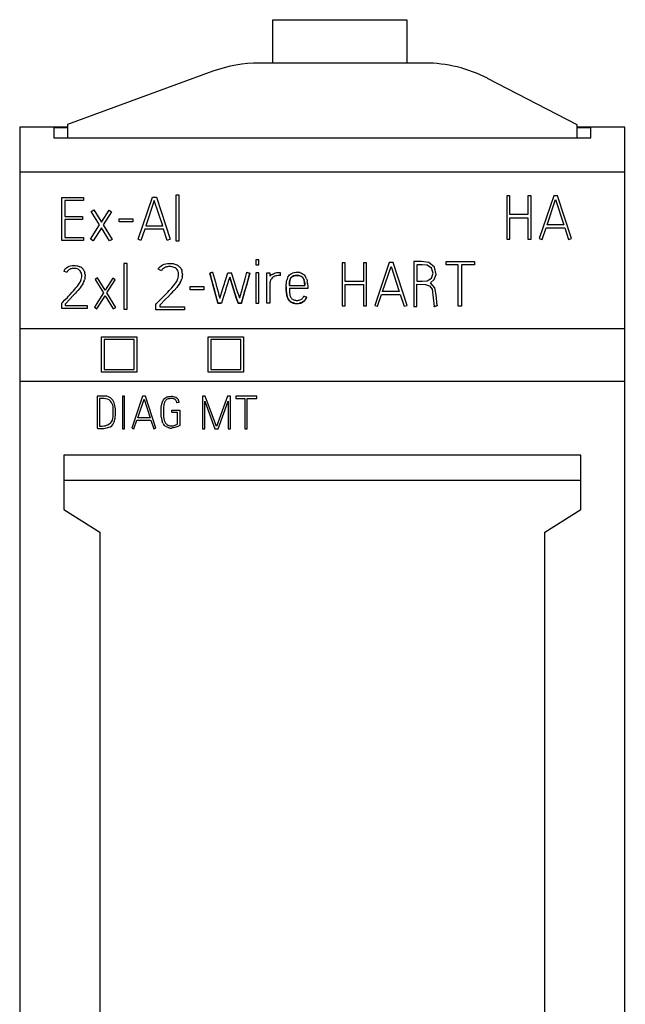
# Model space of a CAD drawing. Extents: x 0.2 to 22.6, y -0.2 to 72.5.
# Drawn here: x 0.2 to 22.6, y 36.2 to 72.5 of the extents above; entities that cross this region are included whole.
import ezdxf

# ---------------------------------------------------------------- set-up
doc = ezdxf.new("R2010")
doc.units = 0
doc.layers.add('DEFAULT_255_2_778', color=255, linetype='CONTINUOUS')

msp = doc.modelspace()

# ---------------------------------------------------------------- linework, layer by layer
at = {"layer": 'DEFAULT_255_2_778'}
for p, q in [((9.546, 70.947), (9.546, 72.549)), ((9.546, 72.549), (14.496, 72.549)), ((14.496, 72.549), (14.496, 70.947)), ((15.164, 70.947), (9.048, 70.947)), ((7.333, 70.644), (1.956, 68.681)), ((20.786, 68.661), (17.469, 70.384)), ((1.956, 68.586), (0.196, 68.586)), ((0.196, 68.586), (0.196, 0.599)), ((1.956, 68.555), (1.456, 68.555)), ((1.456, 68.555), (1.456, 68.187)), ((1.956, 68.681), (1.956, 68.186)), ((20.786, 68.186), (20.786, 68.661)), ((22.546, 68.586), (20.786, 68.586)), ((21.286, 68.555), (20.786, 68.555)), ((21.286, 68.187), (21.286, 68.555)), ((22.546, 0.599), (22.546, 68.586)), ((1.456, 68.187), (21.286, 68.187)), ((22.546, 66.918), (0.196, 66.918)), ((1.757, 65.987), (2.554, 65.987)), ((1.757, 64.392), (1.757, 65.987)), ((2.554, 65.874), (1.868, 65.874)), ((1.868, 65.874), (1.868, 65.288)), ((2.554, 65.987), (2.554, 65.874)), ((4.567, 64.445), (5.096, 66.001)), ((5.162, 65.87), (4.848, 64.936)), ((5.096, 66.001), (5.245, 66.001)), ((5.476, 64.936), (5.162, 65.87)), ((5.245, 66.001), (5.758, 64.445)), ((6.088, 66.067), (5.956, 66.067)), ((5.956, 66.067), (5.956, 64.394)), ((6.088, 64.394), (6.088, 66.067)), ((18.293, 66.044), (18.182, 66.044)), ((18.182, 66.044), (18.182, 64.448)), ((18.293, 65.352), (18.293, 66.044)), ((19.077, 66.044), (18.963, 66.044)), ((18.963, 66.044), (18.963, 65.352)), ((19.077, 64.448), (19.077, 66.044)), ((19.913, 66.049), (19.382, 64.471)), ((19.673, 64.981), (19.984, 65.907)), ((20.055, 66.049), (19.913, 66.049)), ((19.984, 65.907), (20.283, 64.981)), ((20.572, 64.471), (20.055, 66.049)), ((2.841, 65.465), (2.937, 65.525)), ((3.148, 64.974), (2.841, 65.465)), ((2.937, 65.525), (3.214, 65.079)), ((3.214, 65.079), (3.494, 65.52)), ((3.588, 65.46), (3.279, 64.974)), ((3.494, 65.52), (3.588, 65.46)), ((1.868, 65.288), (2.511, 65.288)), ((2.511, 65.178), (1.868, 65.178)), ((1.868, 65.178), (1.868, 64.503)), ((2.511, 65.288), (2.511, 65.178)), ((3.874, 65.194), (4.379, 65.194)), ((3.874, 65.08), (3.874, 65.194)), ((4.379, 65.08), (3.874, 65.08)), ((4.379, 65.194), (4.379, 65.08)), ((18.963, 65.352), (18.293, 65.352)), ((18.293, 64.448), (18.293, 65.239)), ((18.293, 65.239), (18.963, 65.239)), ((18.963, 65.239), (18.963, 64.448)), ((2.815, 64.446), (3.148, 64.974)), ((3.212, 64.868), (2.911, 64.386)), ((3.514, 64.382), (3.212, 64.868)), ((3.279, 64.974), (3.61, 64.439)), ((4.815, 64.821), (4.666, 64.396)), ((5.51, 64.821), (4.815, 64.821)), ((4.848, 64.936), (5.476, 64.936)), ((5.642, 64.396), (5.51, 64.821)), ((19.489, 64.436), (19.635, 64.868)), ((19.635, 64.868), (20.321, 64.868)), ((20.283, 64.981), (19.673, 64.981)), ((20.321, 64.868), (20.463, 64.436)), ((2.554, 64.392), (1.757, 64.392)), ((1.868, 64.503), (2.554, 64.503)), ((2.554, 64.503), (2.554, 64.392)), ((2.911, 64.386), (2.815, 64.446)), ((3.61, 64.439), (3.514, 64.382)), ((4.666, 64.396), (4.567, 64.445)), ((5.758, 64.445), (5.642, 64.396)), ((5.956, 64.394), (5.956, 64.38)), ((5.956, 64.38), (6.088, 64.38)), ((6.088, 64.38), (6.088, 64.394)), ((18.182, 64.448), (18.293, 64.448)), ((18.963, 64.448), (19.077, 64.448)), ((19.382, 64.471), (19.489, 64.436)), ((20.463, 64.436), (20.572, 64.471)), ((9.026, 63.686), (8.913, 63.686)), ((8.913, 63.686), (8.913, 63.499)), ((9.026, 63.499), (9.026, 63.686)), ((15.944, 63.619), (16.986, 63.619)), ((15.944, 63.5), (15.944, 63.619)), ((16.986, 63.619), (16.986, 63.5)), ((1.931, 63.22), (1.823, 63.27)), ((1.885, 63.356), (1.926, 63.393)), ((1.926, 63.393), (1.972, 63.423)), ((1.972, 63.423), (1.997, 63.436)), ((1.998, 63.301), (1.972, 63.277)), ((1.997, 63.436), (2.023, 63.447)), ((2.027, 63.323), (1.998, 63.301)), ((2.023, 63.447), (2.078, 63.463)), ((2.059, 63.339), (2.027, 63.323)), ((2.076, 63.346), (2.059, 63.339)), ((2.094, 63.352), (2.076, 63.346)), ((2.078, 63.463), (2.134, 63.472)), ((2.134, 63.472), (2.192, 63.475)), ((2.205, 63.365), (2.167, 63.364)), ((2.192, 63.475), (2.25, 63.472)), ((2.242, 63.363), (2.205, 63.365)), ((2.279, 63.357), (2.242, 63.363)), ((2.25, 63.472), (2.308, 63.464)), ((2.315, 63.349), (2.279, 63.357)), ((2.308, 63.464), (2.336, 63.457)), ((2.35, 63.336), (2.315, 63.349)), ((2.336, 63.457), (2.364, 63.449)), ((2.382, 63.318), (2.35, 63.336)), ((2.364, 63.449), (2.417, 63.428)), ((2.537, 63.333), (2.557, 63.305)), ((2.557, 63.305), (2.574, 63.274)), ((2.574, 63.274), (2.587, 63.243)), ((4.17, 63.553), (4.038, 63.553)), ((4.038, 63.553), (4.038, 61.88)), ((4.17, 61.88), (4.17, 63.553)), ((5.427, 63.278), (5.303, 63.333)), ((5.375, 63.426), (5.421, 63.466)), ((5.421, 63.466), (5.474, 63.498)), ((5.474, 63.498), (5.502, 63.512)), ((5.503, 63.366), (5.474, 63.34)), ((5.502, 63.512), (5.532, 63.524)), ((5.537, 63.389), (5.503, 63.366)), ((5.532, 63.524), (5.594, 63.541)), ((5.573, 63.407), (5.537, 63.389)), ((5.593, 63.415), (5.573, 63.407)), ((5.613, 63.421), (5.593, 63.415)), ((5.594, 63.541), (5.659, 63.55)), ((5.659, 63.55), (5.725, 63.553)), ((5.74, 63.435), (5.697, 63.434)), ((5.725, 63.553), (5.791, 63.551)), ((5.782, 63.432), (5.74, 63.435)), ((5.824, 63.427), (5.782, 63.432)), ((5.791, 63.551), (5.857, 63.542)), ((5.866, 63.417), (5.824, 63.427)), ((5.857, 63.542), (5.889, 63.535)), ((5.906, 63.403), (5.866, 63.417)), ((5.889, 63.535), (5.921, 63.526)), ((5.942, 63.385), (5.906, 63.403)), ((5.921, 63.526), (5.983, 63.504)), ((6.12, 63.4), (6.142, 63.37)), ((6.142, 63.37), (6.161, 63.337)), ((6.161, 63.337), (6.177, 63.303)), ((6.177, 63.303), (6.188, 63.268)), ((8.913, 63.496), (8.913, 63.499)), ((8.913, 63.499), (9.026, 63.499)), ((12.218, 63.575), (12.108, 63.575)), ((12.108, 63.575), (12.108, 61.979)), ((12.218, 62.882), (12.218, 63.575)), ((13.002, 63.575), (12.889, 63.575)), ((12.889, 63.575), (12.889, 62.882)), ((13.002, 61.979), (13.002, 63.575)), ((13.838, 63.579), (13.308, 62.001)), ((13.598, 62.512), (13.909, 63.437)), ((13.981, 63.579), (13.838, 63.579)), ((13.909, 63.437), (14.209, 62.512)), ((14.498, 62.001), (13.981, 63.579)), ((15.029, 63.619), (14.753, 63.619)), ((14.753, 63.619), (14.753, 61.954)), ((15.055, 63.503), (14.866, 63.503)), ((14.866, 63.503), (14.866, 62.898)), ((15.301, 63.589), (15.029, 63.619)), ((15.243, 63.485), (15.055, 63.503)), ((15.399, 63.377), (15.243, 63.485)), ((15.514, 63.413), (15.301, 63.589)), ((15.461, 63.195), (15.399, 63.377)), ((15.57, 63.138), (15.514, 63.413)), ((16.391, 63.5), (15.944, 63.5)), ((16.391, 61.966), (16.391, 63.5)), ((16.986, 63.5), (16.506, 63.5)), ((16.506, 63.5), (16.506, 61.966)), ((2.454, 62.918), (2.469, 62.961)), ((2.469, 62.961), (2.479, 63.006)), ((2.587, 63.243), (2.597, 63.211)), ((2.6, 62.978), (2.592, 62.945)), ((2.605, 63.011), (2.6, 62.978)), ((2.609, 63.144), (2.611, 63.078)), ((3.075, 63.014), (2.98, 62.954)), ((2.98, 62.954), (3.286, 62.463)), ((3.353, 62.567), (3.075, 63.014)), ((3.632, 63.009), (3.353, 62.567)), ((3.417, 62.463), (3.725, 62.949)), ((3.726, 62.949), (3.632, 63.009)), ((6.025, 62.951), (6.041, 62.998)), ((6.041, 62.998), (6.054, 63.046)), ((6.191, 63.016), (6.182, 62.98)), ((6.198, 63.052), (6.191, 63.016)), ((6.201, 63.196), (6.204, 63.124)), ((7.213, 63.188), (7.213, 63.191)), ((7.321, 63.222), (7.387, 62.983)), ((7.387, 62.983), (7.42, 62.863)), ((7.772, 62.854), (7.81, 62.972)), ((7.81, 62.972), (7.885, 63.207)), ((7.911, 62.921), (7.872, 62.802)), ((7.885, 63.207), (8.014, 63.207)), ((7.95, 63.04), (7.911, 62.921)), ((7.95, 63.04), (7.988, 62.921)), ((7.95, 63.037), (7.95, 63.04)), ((7.988, 62.917), (7.95, 63.037)), ((7.988, 62.921), (8.027, 62.802)), ((8.027, 62.798), (7.988, 62.917)), ((8.485, 62.862), (8.518, 62.982)), ((8.518, 62.982), (8.585, 63.222)), ((8.693, 63.188), (8.693, 63.191)), ((9.026, 63.207), (8.913, 63.207)), ((8.913, 63.207), (8.913, 62.083)), ((9.026, 62.083), (9.026, 63.207)), ((9.323, 62.086), (9.323, 63.204)), ((9.323, 63.204), (9.436, 63.204)), ((9.436, 63.204), (9.436, 63.082)), ((9.447, 62.896), (9.442, 62.876)), ((9.452, 62.915), (9.447, 62.896)), ((9.491, 62.984), (9.468, 62.951)), ((9.517, 63.014), (9.491, 62.984)), ((9.517, 63.146), (9.562, 63.171)), ((9.548, 63.039), (9.517, 63.014)), ((9.565, 63.05), (9.548, 63.039)), ((9.562, 63.171), (9.609, 63.191)), ((9.582, 63.06), (9.565, 63.05)), ((9.618, 63.077), (9.582, 63.06)), ((9.609, 63.191), (9.659, 63.204)), ((9.656, 63.089), (9.618, 63.077)), ((9.695, 63.097), (9.656, 63.089)), ((9.659, 63.204), (9.685, 63.209)), ((9.685, 63.209), (9.71, 63.211)), ((9.734, 63.101), (9.695, 63.097)), ((9.71, 63.211), (9.762, 63.212)), ((9.814, 63.1), (9.734, 63.101)), ((9.762, 63.212), (9.788, 63.212)), ((9.788, 63.212), (9.813, 63.212)), ((9.813, 63.212), (9.813, 63.096)), ((10.048, 62.883), (10.056, 62.928)), ((10.082, 63.014), (10.092, 63.034)), ((10.092, 63.034), (10.103, 63.054)), ((10.103, 63.054), (10.129, 63.09)), ((10.129, 63.09), (10.16, 63.123)), ((10.16, 63.123), (10.195, 63.151)), ((10.164, 62.87), (10.168, 62.903)), ((10.168, 62.903), (10.174, 62.937)), ((10.184, 62.969), (10.191, 62.984)), ((10.192, 62.989), (10.185, 62.973)), ((10.191, 62.984), (10.2, 62.999)), ((10.2, 63.003), (10.192, 62.989)), ((10.195, 63.151), (10.233, 63.175)), ((10.221, 63.03), (10.2, 63.003)), ((10.2, 62.999), (10.22, 63.025)), ((10.22, 63.025), (10.245, 63.048)), ((10.246, 63.053), (10.221, 63.03)), ((10.233, 63.175), (10.274, 63.194)), ((10.245, 63.048), (10.273, 63.067)), ((10.274, 63.071), (10.246, 63.053)), ((10.273, 63.067), (10.303, 63.082)), ((10.305, 63.086), (10.274, 63.071)), ((10.303, 63.082), (10.335, 63.093)), ((10.369, 63.105), (10.305, 63.086)), ((10.335, 63.093), (10.368, 63.101)), ((10.36, 63.218), (10.405, 63.223)), ((10.368, 63.101), (10.435, 63.107)), ((10.403, 63.11), (10.369, 63.105)), ((10.437, 63.111), (10.403, 63.11)), ((10.405, 63.223), (10.45, 63.225)), ((10.435, 63.107), (10.469, 63.106)), ((10.504, 63.105), (10.437, 63.111)), ((10.469, 63.106), (10.502, 63.102)), ((10.502, 63.102), (10.534, 63.094)), ((10.536, 63.097), (10.504, 63.105)), ((10.534, 63.094), (10.566, 63.082)), ((10.568, 63.085), (10.536, 63.097)), ((10.539, 63.214), (10.561, 63.208)), ((10.561, 63.208), (10.582, 63.201)), ((10.598, 63.069), (10.568, 63.085)), ((10.582, 63.201), (10.623, 63.182)), ((10.626, 63.049), (10.598, 63.069)), ((10.623, 63.182), (10.662, 63.159)), ((10.624, 63.047), (10.637, 63.036)), ((10.65, 63.026), (10.626, 63.049)), ((10.637, 63.036), (10.649, 63.024)), ((10.649, 63.024), (10.669, 62.998)), ((10.661, 63.013), (10.65, 63.026)), ((10.67, 62.999), (10.661, 63.013)), ((10.662, 63.159), (10.68, 63.146)), ((10.669, 62.998), (10.678, 62.983)), ((10.686, 62.97), (10.67, 62.999)), ((10.678, 62.983), (10.685, 62.968)), ((10.68, 63.146), (10.697, 63.131)), ((10.685, 62.968), (10.697, 62.936)), ((10.697, 62.938), (10.686, 62.97)), ((10.697, 63.131), (10.728, 63.098)), ((10.728, 63.098), (10.754, 63.062)), ((10.792, 62.981), (10.806, 62.938)), ((10.806, 62.938), (10.816, 62.894)), ((14.866, 62.898), (15.055, 62.898)), ((15.055, 62.898), (15.243, 62.91)), ((15.243, 62.91), (15.403, 63.011)), ((15.368, 62.838), (15.506, 62.96)), ((15.403, 63.011), (15.461, 63.195)), ((15.506, 62.96), (15.57, 63.138)), ((2.139, 62.494), (2.184, 62.544)), ((2.184, 62.544), (2.228, 62.594)), ((2.228, 62.594), (2.271, 62.645)), ((2.271, 62.645), (2.313, 62.697)), ((2.341, 62.55), (2.296, 62.499)), ((2.313, 62.697), (2.353, 62.75)), ((2.428, 62.655), (2.341, 62.55)), ((2.353, 62.75), (2.391, 62.803)), ((2.391, 62.803), (2.426, 62.859)), ((2.469, 62.708), (2.428, 62.655)), ((2.507, 62.763), (2.469, 62.708)), ((2.542, 62.82), (2.507, 62.763)), ((5.666, 62.492), (5.717, 62.545)), ((5.717, 62.545), (5.767, 62.6)), ((5.767, 62.6), (5.816, 62.655)), ((5.816, 62.655), (5.864, 62.711)), ((5.895, 62.553), (5.844, 62.497)), ((5.864, 62.711), (5.909, 62.768)), ((5.994, 62.666), (5.895, 62.553)), ((5.909, 62.768), (5.953, 62.827)), ((5.953, 62.827), (5.993, 62.887)), ((6.041, 62.724), (5.994, 62.666)), ((6.085, 62.783), (6.041, 62.724)), ((6.124, 62.845), (6.085, 62.783)), ((6.485, 62.693), (6.991, 62.693)), ((6.485, 62.58), (6.485, 62.693)), ((6.991, 62.58), (6.485, 62.58)), ((6.991, 62.693), (6.991, 62.58)), ((7.42, 62.863), (7.436, 62.803)), ((7.436, 62.803), (7.453, 62.743)), ((7.453, 62.743), (7.486, 62.624)), ((7.486, 62.624), (7.519, 62.504)), ((7.66, 62.501), (7.697, 62.619)), ((7.697, 62.619), (7.734, 62.736)), ((7.734, 62.736), (7.753, 62.795)), ((7.753, 62.795), (7.772, 62.854)), ((7.797, 62.564), (7.778, 62.504)), ((7.834, 62.683), (7.797, 62.564)), ((7.872, 62.802), (7.834, 62.683)), ((8.027, 62.802), (8.104, 62.563)), ((8.104, 62.56), (8.027, 62.798)), ((8.104, 62.563), (8.143, 62.444)), ((8.143, 62.44), (8.104, 62.56)), ((8.385, 62.503), (8.419, 62.622)), ((8.419, 62.622), (8.452, 62.742)), ((8.452, 62.742), (8.468, 62.802)), ((8.468, 62.802), (8.485, 62.862)), ((9.435, 62.798), (9.434, 62.719)), ((9.434, 62.719), (9.435, 62.64)), ((9.437, 62.837), (9.435, 62.798)), ((9.435, 62.64), (9.436, 62.561)), ((9.436, 62.561), (9.436, 62.482)), ((9.442, 62.876), (9.437, 62.837)), ((10.039, 62.748), (10.044, 62.839)), ((10.039, 62.658), (10.039, 62.748)), ((10.039, 62.683), (10.039, 62.679)), ((10.039, 62.679), (10.039, 62.644)), ((10.041, 62.568), (10.039, 62.658)), ((10.039, 62.644), (10.041, 62.554)), ((10.045, 62.478), (10.041, 62.568)), ((10.041, 62.554), (10.047, 62.464)), ((10.044, 62.839), (10.048, 62.883)), ((10.159, 62.806), (10.153, 62.738)), ((10.153, 62.735), (10.159, 62.802)), ((10.153, 62.738), (10.721, 62.739)), ((10.834, 62.626), (10.153, 62.626)), ((10.153, 62.626), (10.154, 62.569)), ((10.154, 62.569), (10.156, 62.54)), ((10.156, 62.54), (10.159, 62.512)), ((10.164, 62.874), (10.159, 62.806)), ((10.159, 62.802), (10.164, 62.87)), ((10.71, 62.87), (10.719, 62.803)), ((10.719, 62.803), (10.721, 62.735)), ((10.829, 62.805), (10.834, 62.716)), ((10.834, 62.716), (10.834, 62.626)), ((10.835, 62.671), (10.835, 62.675)), ((12.889, 62.882), (12.218, 62.882)), ((12.218, 61.979), (12.218, 62.769)), ((12.218, 62.769), (12.889, 62.769)), ((12.889, 62.769), (12.889, 61.979)), ((14.866, 61.954), (14.866, 62.781)), ((14.866, 62.781), (15.181, 62.778)), ((15.181, 62.778), (15.329, 62.724)), ((15.329, 62.724), (15.426, 62.597)), ((15.525, 62.644), (15.368, 62.838)), ((15.426, 62.597), (15.462, 62.275)), ((15.571, 62.394), (15.525, 62.644)), ((1.772, 62.103), (1.864, 62.2)), ((1.864, 62.2), (1.957, 62.297)), ((2.065, 62.248), (1.879, 62.048)), ((1.957, 62.297), (2.002, 62.346)), ((2.002, 62.346), (2.048, 62.396)), ((2.048, 62.396), (2.139, 62.494)), ((2.159, 62.348), (2.065, 62.248)), ((2.251, 62.448), (2.159, 62.348)), ((2.296, 62.499), (2.251, 62.448)), ((3.286, 62.463), (2.953, 61.935)), ((3.049, 61.875), (3.351, 62.357)), ((3.351, 62.357), (3.652, 61.871)), ((3.747, 61.928), (3.417, 62.463)), ((5.245, 62.069), (5.351, 62.174)), ((5.351, 62.174), (5.457, 62.279)), ((5.58, 62.225), (5.367, 62.009)), ((5.457, 62.279), (5.51, 62.332)), ((5.51, 62.332), (5.562, 62.385)), ((5.562, 62.385), (5.666, 62.492)), ((5.687, 62.333), (5.58, 62.225)), ((5.792, 62.442), (5.687, 62.333)), ((5.844, 62.497), (5.792, 62.442)), ((7.519, 62.504), (7.552, 62.384)), ((7.552, 62.384), (7.586, 62.265)), ((7.586, 62.265), (7.623, 62.383)), ((7.623, 62.383), (7.66, 62.501)), ((7.721, 62.326), (7.646, 62.087)), ((7.759, 62.445), (7.721, 62.326)), ((7.778, 62.504), (7.759, 62.445)), ((8.143, 62.444), (8.181, 62.325)), ((8.181, 62.321), (8.143, 62.44)), ((8.181, 62.325), (8.258, 62.086)), ((8.258, 62.083), (8.181, 62.321)), ((8.32, 62.262), (8.353, 62.382)), ((8.353, 62.382), (8.385, 62.503)), ((9.436, 62.482), (9.436, 62.402)), ((9.436, 62.402), (9.436, 62.244)), ((9.436, 62.244), (9.436, 62.086)), ((10.056, 62.389), (10.045, 62.478)), ((10.047, 62.464), (10.059, 62.375)), ((10.066, 62.344), (10.056, 62.389)), ((10.096, 62.259), (10.079, 62.301)), ((10.082, 62.289), (10.091, 62.268)), ((10.091, 62.268), (10.101, 62.248)), ((10.107, 62.239), (10.096, 62.259)), ((10.101, 62.248), (10.125, 62.21)), ((10.12, 62.22), (10.107, 62.239)), ((10.125, 62.21), (10.155, 62.176)), ((10.155, 62.176), (10.171, 62.161)), ((10.159, 62.512), (10.164, 62.455)), ((10.164, 62.455), (10.167, 62.426)), ((10.167, 62.426), (10.171, 62.398)), ((10.171, 62.398), (10.176, 62.37)), ((10.176, 62.37), (10.184, 62.342)), ((10.184, 62.342), (10.196, 62.316)), ((10.196, 62.316), (10.21, 62.291)), ((10.21, 62.291), (10.227, 62.268)), ((10.227, 62.268), (10.247, 62.247)), ((10.247, 62.247), (10.27, 62.23)), ((10.27, 62.23), (10.295, 62.215)), ((10.295, 62.215), (10.322, 62.204)), ((10.322, 62.204), (10.349, 62.195)), ((10.349, 62.195), (10.377, 62.189)), ((10.377, 62.189), (10.406, 62.185)), ((10.406, 62.185), (10.463, 62.184)), ((10.463, 62.184), (10.492, 62.188)), ((10.492, 62.188), (10.52, 62.194)), ((10.52, 62.194), (10.574, 62.213)), ((10.622, 62.244), (10.643, 62.264)), ((10.643, 62.264), (10.661, 62.287)), ((10.661, 62.287), (10.676, 62.312)), ((10.676, 62.312), (10.687, 62.338)), ((10.724, 62.184), (10.691, 62.153)), ((10.692, 62.151), (10.725, 62.181)), ((10.739, 62.2), (10.724, 62.184)), ((10.725, 62.181), (10.74, 62.198)), ((10.753, 62.219), (10.739, 62.2)), ((10.74, 62.198), (10.754, 62.216)), ((10.794, 62.296), (10.794, 62.299)), ((13.414, 61.966), (13.56, 62.398)), ((13.56, 62.398), (14.246, 62.398)), ((14.209, 62.512), (13.598, 62.512)), ((14.246, 62.398), (14.389, 61.966)), ((15.462, 62.275), (15.503, 61.955)), ((15.608, 61.997), (15.571, 62.394)), ((1.757, 62.088), (1.772, 62.103)), ((1.757, 61.886), (1.757, 62.088)), ((2.683, 61.886), (1.757, 61.886)), ((1.879, 62.048), (1.879, 61.996)), ((1.879, 61.996), (2.683, 61.996)), ((2.683, 61.996), (2.683, 61.886)), ((2.953, 61.935), (3.049, 61.875)), ((3.652, 61.871), (3.747, 61.928)), ((4.038, 61.88), (4.038, 61.867)), ((4.038, 61.867), (4.17, 61.867)), ((4.17, 61.867), (4.17, 61.88)), ((5.229, 62.052), (5.245, 62.069)), ((5.229, 61.834), (5.229, 62.052)), ((6.287, 61.834), (5.229, 61.834)), ((5.367, 62.009), (5.367, 61.952)), ((5.367, 61.952), (6.287, 61.952)), ((6.287, 61.952), (6.287, 61.834)), ((7.645, 62.087), (7.517, 62.087)), ((7.517, 62.087), (7.517, 62.083)), ((7.517, 62.083), (7.645, 62.083)), ((7.645, 62.083), (7.645, 62.087)), ((8.258, 62.086), (8.387, 62.086)), ((8.258, 62.083), (8.258, 62.086)), ((8.387, 62.083), (8.258, 62.083)), ((8.387, 62.086), (8.387, 62.083)), ((8.913, 62.087), (9.026, 62.087)), ((9.436, 62.086), (9.323, 62.086)), ((10.171, 62.161), (10.188, 62.146)), ((10.188, 62.146), (10.226, 62.122)), ((10.226, 62.122), (10.266, 62.101)), ((10.302, 62.092), (10.259, 62.108)), ((10.346, 62.081), (10.302, 62.092)), ((10.352, 62.076), (10.397, 62.069)), ((10.397, 62.069), (10.442, 62.067)), ((10.442, 62.067), (10.486, 62.07)), ((10.486, 62.07), (10.531, 62.077)), ((10.57, 62.091), (10.526, 62.08)), ((10.613, 62.107), (10.57, 62.091)), ((10.653, 62.128), (10.613, 62.107)), ((10.615, 62.104), (10.655, 62.125)), ((10.672, 62.14), (10.653, 62.128)), ((10.655, 62.125), (10.692, 62.151)), ((10.691, 62.153), (10.672, 62.14)), ((12.108, 61.979), (12.218, 61.979)), ((12.889, 61.979), (13.002, 61.979)), ((13.308, 62.001), (13.414, 61.966)), ((14.389, 61.966), (14.498, 62.001)), ((14.753, 61.954), (14.866, 61.954)), ((15.503, 61.956), (15.608, 61.997)), ((15.608, 61.984), (15.503, 61.943)), ((15.503, 61.943), (15.503, 61.956)), ((15.608, 61.997), (15.608, 61.984)), ((16.506, 61.966), (16.391, 61.966)), ((22.546, 61.14), (0.196, 61.14)), ((3.221, 60.836), (4.521, 60.836)), ((3.221, 59.536), (3.221, 60.836)), ((4.421, 60.736), (3.321, 60.736)), ((3.321, 60.736), (3.321, 59.636)), ((4.421, 59.636), (4.421, 60.736)), ((4.521, 60.836), (4.521, 59.536)), ((7.159, 60.836), (8.465, 60.836)), ((7.159, 59.536), (7.159, 60.836)), ((8.365, 60.736), (7.259, 60.736)), ((7.259, 60.736), (7.259, 59.636)), ((8.365, 59.636), (8.365, 60.736)), ((8.465, 60.836), (8.465, 59.536)), ((3.321, 59.636), (4.421, 59.636)), ((7.259, 59.636), (8.365, 59.636)), ((4.521, 59.536), (3.221, 59.536)), ((8.465, 59.536), (7.159, 59.536)), ((22.546, 59.187), (0.196, 59.187)), ((3.338, 58.652), (3.052, 58.652)), ((3.052, 58.652), (3.052, 57.462)), ((3.275, 58.565), (3.139, 58.565)), ((3.139, 58.565), (3.139, 57.536)), ((4.072, 58.643), (3.989, 58.643)), ((3.989, 58.643), (3.989, 57.446)), ((4.072, 57.446), (4.072, 58.643)), ((4.734, 58.648), (4.336, 57.465)), ((4.554, 57.848), (4.787, 58.542)), ((4.84, 58.648), (4.734, 58.648)), ((4.787, 58.542), (5.011, 57.848)), ((5.228, 57.465), (4.84, 58.648)), ((5.506, 58.519), (5.529, 58.546)), ((5.529, 58.546), (5.556, 58.571)), ((5.556, 58.571), (5.588, 58.593)), ((5.645, 58.537), (5.617, 58.522)), ((5.677, 58.548), (5.645, 58.537)), ((5.661, 58.625), (5.701, 58.635)), ((5.71, 58.555), (5.677, 58.548)), ((5.701, 58.635), (5.742, 58.642)), ((5.743, 58.559), (5.71, 58.555)), ((5.742, 58.642), (5.784, 58.645)), ((5.778, 58.56), (5.743, 58.559)), ((5.812, 58.56), (5.778, 58.56)), ((5.784, 58.645), (5.825, 58.644)), ((5.846, 58.557), (5.812, 58.56)), ((5.825, 58.644), (5.867, 58.639)), ((5.879, 58.55), (5.846, 58.557)), ((5.867, 58.639), (5.907, 58.629)), ((5.895, 58.545), (5.879, 58.55)), ((5.91, 58.538), (5.895, 58.545)), ((5.907, 58.629), (5.945, 58.615)), ((5.936, 58.522), (5.91, 58.538)), ((5.945, 58.615), (5.962, 58.606)), ((5.962, 58.606), (5.979, 58.596)), ((5.979, 58.596), (6.008, 58.573)), ((6.008, 58.573), (6.02, 58.559)), ((6.02, 58.559), (6.031, 58.545)), ((6.031, 58.545), (6.049, 58.515)), ((7.048, 58.646), (6.942, 58.646)), ((6.942, 58.646), (6.942, 57.446)), ((7.461, 57.531), (7.048, 58.646)), ((7.874, 58.646), (7.461, 57.531)), ((7.982, 58.646), (7.874, 58.646)), ((7.982, 57.446), (7.982, 58.646)), ((8.955, 58.645), (8.171, 58.645)), ((8.171, 58.645), (8.171, 58.56)), ((8.171, 58.56), (8.513, 58.56)), ((8.513, 58.56), (8.513, 57.447)), ((8.598, 57.447), (8.598, 58.56)), ((8.598, 58.56), (8.955, 58.56)), ((8.955, 58.56), (8.955, 58.645)), ((3.648, 57.933), (3.648, 58.218)), ((5.419, 58.107), (5.42, 58.172)), ((5.42, 58.172), (5.424, 58.237)), ((5.424, 58.237), (5.431, 58.301)), ((5.431, 58.301), (5.442, 58.366)), ((5.488, 58.489), (5.506, 58.519)), ((5.505, 58.197), (5.502, 58.092)), ((5.509, 58.25), (5.505, 58.197)), ((5.515, 58.302), (5.509, 58.25)), ((5.524, 58.355), (5.515, 58.302)), ((5.547, 58.432), (5.538, 58.406)), ((5.559, 58.457), (5.547, 58.432)), ((5.574, 58.481), (5.559, 58.457)), ((5.593, 58.503), (5.574, 58.481)), ((5.617, 58.522), (5.593, 58.503)), ((5.948, 58.512), (5.936, 58.522)), ((5.958, 58.501), (5.948, 58.512)), ((5.974, 58.478), (5.958, 58.501)), ((5.986, 58.452), (5.974, 58.478)), ((6.049, 58.515), (6.063, 58.485)), ((6.083, 58.421), (6.083, 58.423)), ((7.027, 57.446), (7.027, 58.46)), ((7.027, 58.46), (7.398, 57.446)), ((7.52, 57.446), (7.897, 58.463)), ((7.897, 58.463), (7.897, 57.446)), ((3.648, 57.933), (3.648, 57.933)), ((5.011, 57.848), (4.554, 57.848)), ((5.42, 57.977), (5.419, 58.107)), ((5.423, 57.912), (5.42, 57.977)), ((5.429, 57.848), (5.423, 57.912)), ((5.502, 58.092), (5.504, 57.986)), ((5.504, 57.986), (5.51, 57.881)), ((5.51, 57.881), (5.516, 57.828)), ((5.516, 57.828), (5.525, 57.776)), ((5.813, 58.045), (5.813, 58.128)), ((5.813, 58.128), (6.105, 58.128)), ((6.023, 58.045), (5.813, 58.045)), ((6.023, 57.613), (6.023, 58.045)), ((6.105, 58.128), (6.105, 57.567)), ((3.487, 57.499), (3.487, 57.499)), ((3.989, 57.446), (4.072, 57.446)), ((4.336, 57.465), (4.416, 57.438)), ((4.416, 57.438), (4.526, 57.763)), ((4.526, 57.763), (5.04, 57.763)), ((5.04, 57.763), (5.147, 57.438)), ((5.147, 57.438), (5.228, 57.465)), ((5.468, 57.688), (5.456, 57.719)), ((5.482, 57.657), (5.468, 57.688)), ((5.544, 57.571), (5.52, 57.599)), ((5.525, 57.776), (5.532, 57.75)), ((5.532, 57.75), (5.54, 57.724)), ((5.54, 57.724), (5.552, 57.699)), ((5.571, 57.546), (5.544, 57.571)), ((5.552, 57.699), (5.567, 57.676)), ((5.567, 57.676), (5.583, 57.653)), ((5.602, 57.524), (5.571, 57.546)), ((5.583, 57.653), (5.601, 57.631)), ((5.601, 57.631), (5.623, 57.61)), ((5.619, 57.514), (5.602, 57.524)), ((5.637, 57.504), (5.619, 57.514)), ((5.623, 57.61), (5.647, 57.592)), ((5.674, 57.489), (5.637, 57.504)), ((5.647, 57.592), (5.66, 57.583)), ((5.66, 57.583), (5.674, 57.576)), ((5.674, 57.576), (5.704, 57.565)), ((5.694, 57.484), (5.674, 57.489)), ((5.714, 57.479), (5.694, 57.484)), ((5.704, 57.565), (5.737, 57.556)), ((5.737, 57.556), (5.77, 57.552)), ((5.77, 57.552), (5.804, 57.551)), ((5.84, 57.474), (5.798, 57.471)), ((5.804, 57.551), (5.837, 57.553)), ((5.837, 57.553), (5.87, 57.559)), ((5.881, 57.479), (5.84, 57.474)), ((5.87, 57.559), (5.902, 57.567)), ((5.922, 57.488), (5.881, 57.479)), ((5.902, 57.567), (5.934, 57.576)), ((5.961, 57.499), (5.922, 57.488)), ((5.934, 57.576), (5.964, 57.587)), ((6.037, 57.529), (5.961, 57.499)), ((5.964, 57.587), (5.994, 57.599)), ((5.994, 57.599), (6.023, 57.613)), ((6.105, 57.567), (6.037, 57.529)), ((6.942, 57.446), (7.027, 57.446)), ((7.398, 57.446), (7.52, 57.446)), ((7.897, 57.446), (7.982, 57.446)), ((8.513, 57.447), (8.598, 57.447)), ((20.921, 56.475), (1.821, 56.475)), ((1.821, 56.475), (1.821, 54.47)), ((20.921, 54.47), (20.921, 56.475)), ((20.921, 55.538), (1.821, 55.538)), ((1.821, 54.47), (3.156, 53.632)), ((19.586, 53.632), (20.921, 54.47)), ((3.156, 53.632), (3.156, 26.767)), ((19.586, 26.767), (19.586, 53.632)), ((22.558, 53.116), (22.546, 53.116)), ((22.558, 53.111), (22.546, 53.111))]:
    msp.add_line(p, q, dxfattribs=at)
for centre, radius, start, end in [((9.048, 65.945), 5.002, 89.9986, 110.052), ((15.164, 65.946), 5.001, 62.552, 89.9998), ((2.192, 63.068), 0.421, 136.79, 151.2822), ((2.198, 63.072), 0.305, 137.8475, 151.001), ((2.187, 63.017), 0.347, 93.2369, 105.5102), ((2.256, 63.127), 0.229, 38.7796, 56.6837), ((2.285, 63.141), 0.316, 49.9634, 65.2303), ((2.249, 63.126), 0.235, 15.0951, 37.7016), ((2.252, 63.105), 0.366, 38.6138, 49.6588), ((5.7, 63.103), 0.459, 135.1903, 149.8987), ((5.714, 63.109), 0.333, 136.1481, 149.4579), ((5.716, 63.037), 0.397, 92.8077, 105.0744), ((5.815, 63.175), 0.245, 39.9921, 58.6649), ((5.84, 63.173), 0.36, 51.4922, 66.6011), ((5.813, 63.176), 0.246, 15.9523, 39.6123), ((5.82, 63.15), 0.391, 39.8318, 51.3087), ((5.71, 63.14), 0.495, 8.4384, 15.054), ((2.048, 63.078), 0.436, 329.8893, 338.5396), ((2.144, 63.098), 0.344, 7.4228, 15.0995), ((2.027, 63.094), 0.461, 348.9743, 359.9484), ((2.118, 63.096), 0.369, 0.0612, 7.1852), ((2.036, 63.094), 0.452, 0, 0.3736), ((2.087, 63.08), 0.523, 337.6299, 345.073), ((2.125, 63.092), 0.486, 6.1843, 14.1367), ((1.997, 63.099), 0.615, 351.7442, 354.8731), ((2.105, 63.09), 0.506, 354.8696, 358.6515), ((5.614, 63.12), 0.445, 328.4378, 337.72), ((5.707, 63.148), 0.356, 7.5411, 15.574), ((5.586, 63.143), 0.477, 348.3654, 0.0816), ((5.667, 63.142), 0.396, 2.8669, 7.6564), ((5.685, 63.143), 0.379, 0.3552, 2.8551), ((5.592, 63.143), 0.471, 0, 0.1829), ((5.602, 63.15), 0.605, 329.7233, 336.6563), ((5.69, 63.117), 0.511, 336.1639, 344.4659), ((5.582, 63.144), 0.623, 351.4402, 358.1137), ((5.651, 63.13), 0.554, 6.8564, 8.5353), ((11.978, 46.634), 17.23, 105.6809, 106.0567), ((-3272.924, -840.301), 3402.292, 15.380593, 15.399883), ((3287.653, 965.576), 3402.292, 195.380593, 195.399883), ((-1635.11, -469.773), 1727.404, 17.938579, 17.971515), ((2197.534, -544.071), 2271.518, 164.494085, 164.522992), ((-2180.454, 669.346), 2271.518, 344.494085, 344.522992), ((13.35, 79.78), 17.23, 253.9433, 254.3191), ((9.756, 62.768), 0.448, 122.2933, 135.5286), ((9.659, 62.845), 0.218, 150.7286, 161.1708), ((10.467, 62.851), 0.418, 157.077, 169.4023), ((10.621, 62.836), 0.459, 166.8461, 175.3143), ((10.397, 62.887), 0.229, 157.9086, 166.3962), ((10.448, 62.868), 0.282, 159.078, 165.8883), ((10.432, 62.79), 0.434, 99.4497, 111.3182), ((10.444, 62.811), 0.413, 76.6572, 89.0609), ((10.466, 62.851), 0.252, 51.1282, 66.5362), ((10.247, 62.814), 0.467, 9.2239, 15.3998), ((10.218, 62.802), 0.497, 7.9002, 15.6848), ((10.392, 62.841), 0.424, 19.2744, 31.3937), ((9.922, 62.721), 0.91, 5.3272, 10.9689), ((1.974, 63.128), 0.646, 331.5365, 337.478), ((9.936, 62.76), 0.783, 8.2781, 9.4959), ((9.933, 62.745), 0.788, 0.0353, 9.2865), ((9.961, 62.746), 0.76, 359.4841, 0.0033), ((10.549, 62.462), 0.498, 190.0392, 200.3589), ((10.498, 62.45), 0.445, 193.6717, 199.5335), ((10.386, 62.412), 0.328, 215.8108, 231.5791), ((10.473, 62.425), 0.234, 295.5955, 309.6833), ((-65.029, -153.07), 228.328, 70.60485, 70.63321), ((10.473, 62.411), 0.339, 325.5573, 340.8586), ((10.472, 62.407), 0.34, 325.7402, 340.8432), ((10.402, 62.431), 0.353, 231.4457, 246.1701), ((10.432, 62.496), 0.428, 247.1986, 259.2438), ((10.44, 62.54), 0.468, 258.4314, 269.5174), ((10.439, 62.527), 0.456, 269.6242, 270.0038), ((10.439, 62.526), 0.455, 269.999, 271.2498), ((10.439, 62.518), 0.447, 271.2184, 281.1954), ((10.451, 62.466), 0.397, 281.5553, 294.4194), ((3.257, 57.961), 0.605, 79.664, 88.2089), ((3.342, 58.292), 0.36, 44.4435, 90.7041), ((3.323, 58.239), 0.32, 32.7669, 82.4404), ((3.257, 58.238), 0.459, 14.2903, 41.8136), ((5.769, 58.28), 0.361, 107.401, 120.0715), ((3.223, 58.199), 0.425, 2.4732, 29.9141), ((2.756, 58.096), 0.979, 2.0748, 15.1317), ((5.868, 58.279), 0.434, 151.0694, 168.511), ((5.976, 58.259), 0.462, 161.4663, 168.1356), ((5.637, 58.314), 0.376, 14.5433, 21.6621), ((5.526, 58.283), 0.491, 13.8774, 14.7768), ((9.031, 45.885), 12.876, 103.233, 103.6031), ((5.766, 58.356), 0.324, 11.5533, 23.4205), ((3.3, 57.902), 0.347, 314.6882, 358.797), ((3.074, 57.932), 0.574, 356.2253, 0.046), ((3.067, 57.929), 0.657, 335.2859, 351.1475), ((2.316, 58.057), 1.419, 350.6866, 359.4764), ((1.398, 58.08), 2.337, 0.0129, 1.2378), ((1.642, 58.081), 2.094, 359.0058, 0.0079), ((6.046, 57.911), 0.621, 185.9046, 198.0348), ((3.198, 58.949), 1.494, 264.4033, 269.8532), ((3.151, 58.444), 0.908, 269.2189, 282.8132), ((3.203, 58.431), 0.976, 269.4694, 281.9165), ((3.267, 57.966), 0.416, 281.8548, 311.6857), ((3.26, 58.137), 0.677, 282.3568, 289.5669), ((3.42, 57.755), 0.264, 284.6132, 337.6497), ((5.808, 57.826), 0.367, 207.4308, 218.3065), ((5.792, 57.866), 0.395, 258.6434, 270.1745), ((5.793, 57.915), 0.443, 270.0004, 270.6059)]:
    msp.add_arc(centre, radius, start, end, dxfattribs=at)

doc.saveas('drawing.dxf')
